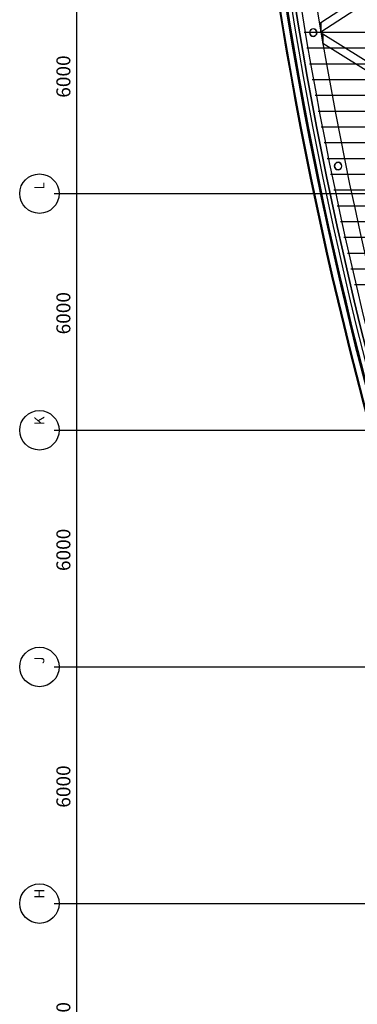
# Model space of a CAD drawing. Units: metres. Extents: x -120 to 120, y -91 to 110.
# Drawn here: x -115 to -106, y -42 to -17 of the extents above; entities that cross this region are included whole.
import ezdxf

# ---------------------------------------------------------------- set-up
doc = ezdxf.new("R2010")
doc.units = ezdxf.units.M
doc.layers.get('0').update_dxf_attribs({"color": 250})
doc.layers.add('031-OUTLINE', color=7, linetype='Continuous')
doc.styles.get("Standard").update_dxf_attribs({"font": 'arial.ttf'})

# ---------------------------------------------------------------- blocks, each defined once
blk = doc.blocks.new('BUIS-193_7')
at = {"layer": '031-OUTLINE', "color": 5, "linetype": 'Continuous'}
for radius, start, end in [(0.0968, 90, 180), (0.0905, 90, 180), (0.0968, 0, 90), (0.0905, 0, 90), (0.0968, 180, 270), (0.0905, 180, 270), (0.0968, 270, 0), (0.0905, 270, 0)]:
    blk.add_arc((0, 0), radius, start, end, dxfattribs=at)
blk = doc.blocks.new('$ahoy_doorsnede_EE')
at = {"color": 144, "linetype": 'Continuous'}
for p, q in [((-113.338, -21.012), (-113.338, -15.012)), ((-113.338, -21.012), (-113.338, -20.892)), ((-113.338, -27.012), (-113.338, -21.012)), ((-113.338, -21.132), (-113.338, -21.012)), ((-113.338, -27.012), (-113.338, -26.892)), ((-113.338, -33.012), (-113.338, -27.012)), ((-113.338, -27.132), (-113.338, -27.012)), ((-113.338, -33.012), (-113.338, -32.892)), ((-113.338, -39.012), (-113.338, -33.012)), ((-113.338, -33.132), (-113.338, -33.012)), ((-113.338, -39.012), (-113.338, -38.892)), ((-113.338, -45.012), (-113.338, -39.012)), ((-113.338, -39.132), (-113.338, -39.012))]:
    blk.add_line(p, q, dxfattribs=at)
at = {"color": 55, "linetype": 'Continuous'}
for p, q in [((-107.573, -16.919), (-96.813, -16.919)), ((-107.505, -17.319), (-96.851, -17.319)), ((-107.436, -17.719), (-96.888, -17.719)), ((-107.365, -18.119), (-96.926, -18.119)), ((-107.292, -18.519), (-96.963, -18.519)), ((-107.218, -18.919), (-97.001, -18.919)), ((-107.142, -19.319), (-97.038, -19.319)), ((-107.064, -19.719), (-97.076, -19.719)), ((-106.985, -20.119), (-97.113, -20.119)), ((-106.904, -20.519), (-97.151, -20.519)), ((-106.821, -20.919), (-97.188, -20.919)), ((-106.737, -21.319), (-97.236, -21.319)), ((-106.65, -21.719), (-97.286, -21.719)), ((-106.563, -22.119), (-97.336, -22.119)), ((-106.473, -22.519), (-97.386, -22.519)), ((-106.382, -22.919), (-97.436, -22.919)), ((-106.29, -23.319), (-97.487, -23.319))]:
    blk.add_line(p, q, dxfattribs=at)
at = {"color": 181, "linetype": 'Continuous'}
for p, q in [((-113.911, -21.012), (-74.839, -21.012)), ((-113.911, -27.012), (-74.839, -27.012)), ((-113.911, -33.012), (-74.839, -33.012)), ((-113.911, -39.012), (-74.839, -39.012))]:
    blk.add_line(p, q, dxfattribs=at)
at = {"linetype": 'Continuous'}
for points in [[(-101.225, -40.311), (-101.051, -40.311, -0.101599), (-109.328, 0), (-109.488, 0, 0.10143), (-101.225, -40.311)], [(-100.905, -40.311), (-100.801, -40.311, -0.101843), (-109.098, 0), (-109.198, 0, 0.10179), (-100.905, -40.311)]]:
    blk.add_lwpolyline(points, format="xyb", dxfattribs=at)
at = {"color": 4, "linetype": 'Continuous'}
for centre in [(-114.286, -21.012), (-114.286, -27.012), (-114.286, -33.012), (-114.286, -39.012)]:
    blk.add_circle(centre, 0.5, dxfattribs=at)
at = {"color": 41, "linetype": 'Continuous'}
blk.add_arc((-7.021, -0.012), 102.318, 176.0417, 203.48743, dxfattribs=at)
at = {"color": 43, "linetype": 'Continuous'}
for centre, radius, end in [((-7.022, 0), 102.489, 203.16136), ((-7.072, 0), 102.126, 203.24851), ((-7.022, 0), 102.076, 203.26056), ((-7.022, 0), 102.466, 203.16686), ((-7.022, 0), 102.466, 203.16686), ((-7.022, 0), 102.306, 203.20521), ((-7.022, 0), 102.306, 203.20521), ((-7.022, 0), 102.286, 203.21001)]:
    blk.add_arc(centre, radius, 180, end, dxfattribs=at)
at = {"color": 176, "linetype": 'Continuous'}
for centre, radius, end in [((-7.022, 0), 101.936, 202.92926), ((-7.377, -0.07), 101.18, 202.22815)]:
    blk.add_arc(centre, radius, 180, end, dxfattribs=at)
at = {"color": 5, "linetype": 'Continuous'}
blk.add_arc((-9.606, 0), 97.575, 180, 201.63035, dxfattribs=at)
at = {"color": 134, "linetype": 'Continuous'}
for points in [[(-102.285, -13.753), (-102.285, -13.522), (-107.147, -16.678), (-107.147, -16.909)], [(-107.147, -16.909), (-107.147, -16.678), (-107.182, -16.701)], [(-107.098, -17.198), (-107.098, -16.969), (-107.141, -16.942)], [(-102.071, -20.327), (-102.071, -20.098), (-107.098, -16.969), (-107.098, -17.198)]]:
    blk.add_3dface(points, dxfattribs=at)
at = {"linetype": 'Continuous', "rotation": 90}
for p in [(-107.339, -16.928), (-106.709, -20.313)]:
    blk.add_blockref('BUIS-193_7', p, dxfattribs=at)
at = {"color": 144, "linetype": 'Continuous'}
for p in [(-113.5, -18.58), (-113.5, -24.58), (-113.5, -30.58), (-113.5, -36.58), (-113.5, -42.58)]:
    blk.add_text('6000', height=0.3544, rotation=90, dxfattribs=at).set_placement(p)
at = {"color": 5, "linetype": 'Continuous'}
for s, p in [('L', (-114.159, -20.907)), ('K', (-114.159, -26.882)), ('J', (-114.161, -32.933)), ('H', (-114.159, -38.884))]:
    blk.add_text(s, height=0.253, rotation=90, dxfattribs=at).set_placement(p)
blk = doc.blocks.new('$ahoy_doorsnede')
blk.add_blockref('$ahoy_doorsnede_EE', (0, 0))

msp = doc.modelspace()

# ---------------------------------------------------------------- block references
msp.add_blockref('$ahoy_doorsnede', (0, 0))

doc.saveas('drawing.dxf')
